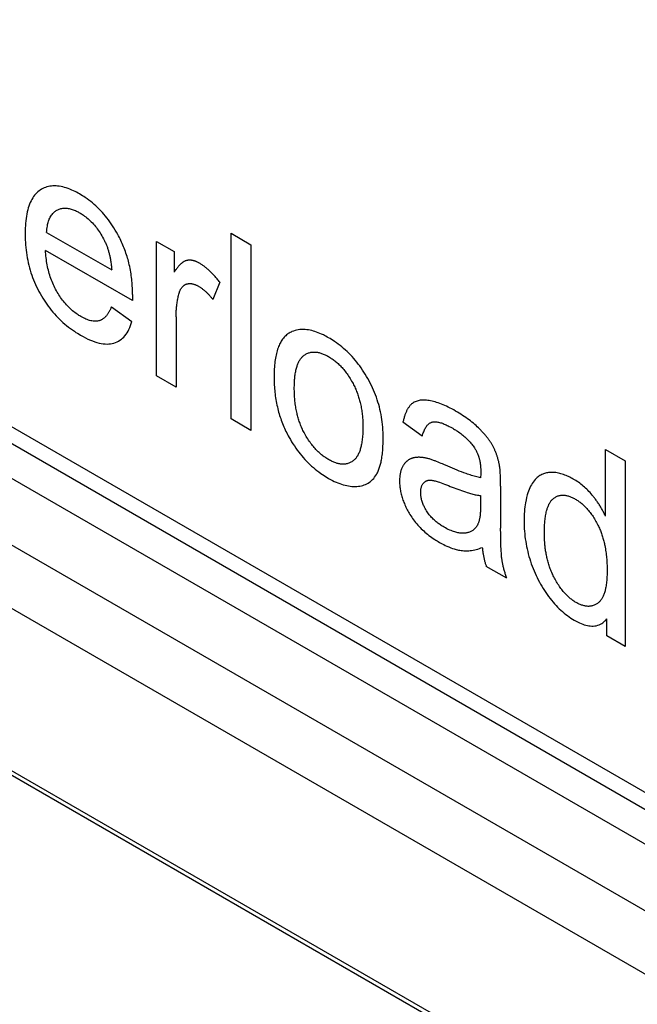
# Model space of a CAD drawing. Units: millimetres. Extents: x -45 to 46, y -64 to 64.
# Drawn here: x -1 to 2, y -48 to -44 of the extents above; entities that cross this region are included whole.
import ezdxf

# ---------------------------------------------------------------- set-up
doc = ezdxf.new("R2010")
doc.units = ezdxf.units.MM
doc.header["$LTSCALE"] = 16.335
doc.layers.get('0').update_dxf_attribs({"linetype": 'CONTINUOUS'})
for name, color, linetype in [('ASSI', 7, 'CONTINUOUS'), ('CURVE', 7, 'CONTINUOUS'), ('RACCORDO', 7, 'CONTINUOUS')]:
    doc.layers.add(name, color=color, linetype=linetype)

msp = doc.modelspace()

# ---------------------------------------------------------------- linework, layer by layer
at = {"color": 7, "linetype": 'CONTINUOUS'}
for p, q in [((3.3489, -48.2921), (-44.593, -20.6111)), ((-44.7344, -20.6928), (3.3489, -48.4554))]:
    msp.add_line(p, q, dxfattribs=at)
at = {"layer": 'ASSI', "color": 7, "linetype": 'CONTINUOUS'}
for p, q in [((3.3489, -48.2921), (-44.593, -20.6111)), ((-44.7344, -20.6928), (3.3489, -48.4554)), ((-44.1055, -22.4558), (4.8363, -50.7142))]:
    msp.add_line(p, q, dxfattribs=at)
at = {"layer": 'ASSI', "color": 250, "linetype": 'CONTINUOUS'}
for p, q in [((-45.147, -20.7692), (3.7615, -49.0084)), ((-45.0531, -21.1223), (3.8571, -49.3624)), ((-44.1617, -22.4037), (4.7801, -50.6621))]:
    msp.add_line(p, q, dxfattribs=at)
at = {"layer": 'CURVE', "color": 250, "linetype": 'CONTINUOUS'}
for p, q in [((-44.5223, -20.5703), (3.3489, -48.2105)), ((-0.7849, -44.811), (-0.4778, -44.9884)), ((0.0857, -44.8156), (0.1788, -44.8693)), ((0.0857, -45.6923), (0.0857, -44.8156)), ((-0.2666, -44.8538), (-0.1828, -44.9022)), ((-0.2666, -45.489), (-0.2666, -44.8538)), ((-0.3798, -45.1336), (-0.7901, -44.8967)), ((-0.1828, -44.9022), (-0.1828, -44.9984)), ((0.1788, -44.8693), (0.1788, -45.7461)), ((0.0321, -45.0465), (0.0002, -45.1282)), ((-0.3793, -45.1051), (-0.3798, -45.1336)), ((-0.4787, -45.162), (-0.3825, -45.2313)), ((-0.1735, -45.2102), (-0.1735, -45.5427)), ((-0.1735, -45.5427), (-0.2666, -45.489)), ((0.1788, -45.7461), (0.0857, -45.6923)), ((0.9885, -45.774), (0.8974, -45.707)), ((1.8533, -45.8362), (1.9461, -45.8898)), ((1.8533, -46.1509), (1.8533, -45.8362)), ((1.9461, -45.8898), (1.9461, -46.7665)), ((1.2646, -45.9519), (1.264, -45.9696)), ((1.2647, -45.9479), (1.2646, -45.9519)), ((1.3583, -46.0089), (1.3584, -46.2071)), ((1.3587, -46.2379), (1.3584, -46.2071)), ((1.388, -46.4443), (1.2906, -46.388)), ((1.8596, -46.7166), (1.8596, -46.6364)), ((1.9461, -46.7665), (1.8596, -46.7166))]:
    msp.add_line(p, q, dxfattribs=at)
for points in [[(-0.4493, -44.8206), (-0.455, -44.8104), (-0.461, -44.8002), (-0.4672, -44.7902), (-0.4735, -44.7804), (-0.4801, -44.7706), (-0.4868, -44.7611), (-0.4935, -44.7519), (-0.5004, -44.743), (-0.5074, -44.7343), (-0.5146, -44.7258), (-0.5219, -44.7175), (-0.5293, -44.7094), (-0.537, -44.7016), (-0.5447, -44.6939), (-0.5525, -44.6866), (-0.5606, -44.6793), (-0.5687, -44.6724), (-0.5769, -44.6657), (-0.5854, -44.6591), (-0.594, -44.6528), (-0.6026, -44.6468), (-0.6092, -44.6424), (-0.6159, -44.6381), (-0.6227, -44.6339), (-0.6295, -44.6299), (-0.6366, -44.6259), (-0.6436, -44.6221), (-0.6505, -44.6186), (-0.6574, -44.6152), (-0.6662, -44.6112), (-0.6751, -44.6074), (-0.6839, -44.6041), (-0.6923, -44.6012), (-0.7007, -44.5986), (-0.7091, -44.5964), (-0.7171, -44.5947), (-0.7251, -44.5933), (-0.7329, -44.5924), (-0.7405, -44.5918), (-0.748, -44.5916), (-0.7554, -44.5918), (-0.7626, -44.5924), (-0.7697, -44.5934), (-0.7766, -44.5948), (-0.7834, -44.5966), (-0.79, -44.5988), (-0.7964, -44.6014), (-0.8028, -44.6044), (-0.809, -44.6077), (-0.8149, -44.6115), (-0.8207, -44.6156), (-0.8263, -44.6201), (-0.8317, -44.625), (-0.8368, -44.6304), (-0.8417, -44.6361), (-0.8462, -44.6421), (-0.8506, -44.6486), (-0.8547, -44.6555), (-0.8585, -44.6627), (-0.8622, -44.6705), (-0.8656, -44.6785), (-0.8686, -44.6868), (-0.8715, -44.6958)], [(-0.8715, -44.6958), (-0.8741, -44.705), (-0.8765, -44.7145), (-0.8786, -44.7247), (-0.8805, -44.7351), (-0.882, -44.7457), (-0.8834, -44.7571), (-0.8846, -44.7687), (-0.8854, -44.7805), (-0.8859, -44.7898), (-0.8862, -44.7992), (-0.8865, -44.8089), (-0.8865, -44.8188), (-0.8865, -44.8284), (-0.8862, -44.838), (-0.8859, -44.8475), (-0.8854, -44.857), (-0.8846, -44.8694), (-0.8835, -44.8819), (-0.8821, -44.8945), (-0.8805, -44.9066), (-0.8787, -44.9187), (-0.8766, -44.931), (-0.8743, -44.9428), (-0.8717, -44.9547), (-0.8688, -44.9667), (-0.8658, -44.9782), (-0.8624, -44.9898), (-0.8588, -45.0015), (-0.8551, -45.0128), (-0.851, -45.0241), (-0.8467, -45.0354), (-0.8421, -45.0464), (-0.8373, -45.0574), (-0.8323, -45.0684), (-0.827, -45.0792), (-0.8214, -45.0899), (-0.8156, -45.1005), (-0.8097, -45.1108), (-0.8036, -45.1211), (-0.7972, -45.1312), (-0.7907, -45.141), (-0.7841, -45.1507), (-0.7772, -45.1601), (-0.7702, -45.1694), (-0.763, -45.1785), (-0.7557, -45.1873), (-0.7481, -45.1961), (-0.7404, -45.2045), (-0.7325, -45.2128), (-0.7244, -45.2209), (-0.7162, -45.2288), (-0.7078, -45.2364), (-0.6992, -45.244), (-0.6904, -45.2513), (-0.6816, -45.2583), (-0.6724, -45.2653), (-0.6631, -45.272), (-0.6538, -45.2784), (-0.6465, -45.2832), (-0.6393, -45.2878), (-0.6318, -45.2923), (-0.6244, -45.2967), (-0.6126, -45.3033), (-0.601, -45.3094), (-0.5898, -45.3148), (-0.5786, -45.3197), (-0.568, -45.324), (-0.5574, -45.3278), (-0.5472, -45.331), (-0.5371, -45.3336), (-0.5276, -45.3356), (-0.5182, -45.3371), (-0.509, -45.338), (-0.4999, -45.3383), (-0.4913, -45.338), (-0.4829, -45.3372), (-0.4749, -45.3358), (-0.467, -45.3338), (-0.4595, -45.3313), (-0.4522, -45.3282), (-0.4452, -45.3246), (-0.4386, -45.3205), (-0.4322, -45.3159), (-0.4261, -45.3108), (-0.4204, -45.3052), (-0.415, -45.2991), (-0.4098, -45.2923), (-0.4049, -45.2851), (-0.4004, -45.2774), (-0.3963, -45.2693), (-0.3923, -45.2604), (-0.3887, -45.251), (-0.3854, -45.2413), (-0.3825, -45.2313)], [(-0.7849, -44.811), (-0.7844, -44.8034), (-0.7837, -44.7959), (-0.7827, -44.7886), (-0.7815, -44.7814), (-0.7801, -44.7744), (-0.7789, -44.7691), (-0.7775, -44.7639), (-0.776, -44.7589), (-0.7743, -44.754), (-0.7725, -44.7492), (-0.7705, -44.7447), (-0.768, -44.7396), (-0.7653, -44.7348), (-0.7624, -44.7303), (-0.7593, -44.726), (-0.7559, -44.722), (-0.753, -44.7189), (-0.75, -44.716), (-0.7468, -44.7133), (-0.7435, -44.7107), (-0.74, -44.7084), (-0.7365, -44.7063), (-0.7328, -44.7044), (-0.7291, -44.7027), (-0.7252, -44.7012), (-0.7213, -44.6999), (-0.7174, -44.6989), (-0.7133, -44.698), (-0.7084, -44.6973), (-0.7034, -44.6969), (-0.6982, -44.6967), (-0.693, -44.6969), (-0.6876, -44.6974), (-0.6831, -44.698), (-0.6785, -44.6989), (-0.6738, -44.6999), (-0.6691, -44.7012), (-0.6642, -44.7027), (-0.6594, -44.7044), (-0.6544, -44.7063), (-0.6493, -44.7084), (-0.6443, -44.7108), (-0.6404, -44.7127), (-0.6365, -44.7147), (-0.6325, -44.7168), (-0.6285, -44.7191), (-0.6242, -44.7217), (-0.6198, -44.7244), (-0.6155, -44.7271), (-0.6112, -44.73), (-0.6057, -44.734), (-0.6002, -44.7381), (-0.5947, -44.7425), (-0.5895, -44.7469), (-0.5842, -44.7516), (-0.5791, -44.7564), (-0.5741, -44.7613), (-0.5691, -44.7665), (-0.5642, -44.7718), (-0.5594, -44.7773), (-0.5547, -44.7829), (-0.5501, -44.7887), (-0.5457, -44.7947), (-0.5413, -44.8007), (-0.537, -44.8069), (-0.5327, -44.8135), (-0.5285, -44.8202), (-0.5244, -44.8271), (-0.5205, -44.8339), (-0.5167, -44.8409), (-0.5131, -44.8479)], [(-0.5131, -44.8479), (-0.5112, -44.8517), (-0.5094, -44.8555), (-0.5076, -44.8593), (-0.5059, -44.8631), (-0.5043, -44.8669), (-0.5027, -44.8708), (-0.5012, -44.8747), (-0.4997, -44.8786), (-0.4983, -44.8824), (-0.497, -44.8863), (-0.4957, -44.8902), (-0.4945, -44.8942), (-0.4933, -44.8981), (-0.4922, -44.902), (-0.4911, -44.9059), (-0.4901, -44.9098), (-0.4891, -44.9137), (-0.4882, -44.9176), (-0.4873, -44.9215), (-0.4865, -44.9253), (-0.4857, -44.9292), (-0.4849, -44.933), (-0.4842, -44.9369), (-0.4835, -44.9407), (-0.4829, -44.9445), (-0.4823, -44.9482), (-0.4814, -44.9541), (-0.4806, -44.9599), (-0.4799, -44.9657), (-0.4793, -44.9714), (-0.4787, -44.9771), (-0.4782, -44.9828), (-0.4778, -44.9884)], [(-0.3793, -45.1051), (-0.3794, -45.0973), (-0.3795, -45.0893), (-0.3797, -45.0813), (-0.3801, -45.0733), (-0.3805, -45.0652), (-0.381, -45.057), (-0.3817, -45.0488), (-0.3824, -45.0405), (-0.3833, -45.0322), (-0.3843, -45.0238), (-0.3854, -45.0154), (-0.3866, -45.0069), (-0.388, -44.9984), (-0.3895, -44.9899), (-0.3911, -44.9813), (-0.3929, -44.9727), (-0.3948, -44.964), (-0.3968, -44.9553), (-0.3988, -44.9477), (-0.4008, -44.94), (-0.403, -44.9323), (-0.4053, -44.9246), (-0.4077, -44.9169), (-0.4103, -44.9092), (-0.413, -44.9015), (-0.4158, -44.8938), (-0.4187, -44.8861), (-0.4216, -44.8787), (-0.4247, -44.8714), (-0.4279, -44.864), (-0.4312, -44.8567), (-0.4346, -44.8494), (-0.4381, -44.8421), (-0.4417, -44.8349), (-0.4454, -44.8277), (-0.4493, -44.8206)], [(-0.5362, -45.2281), (-0.5408, -45.2292), (-0.5455, -45.23), (-0.5504, -45.2304), (-0.5554, -45.2306), (-0.5605, -45.2305), (-0.5657, -45.23), (-0.571, -45.2292), (-0.5763, -45.2282), (-0.582, -45.2268), (-0.5876, -45.225), (-0.5934, -45.223), (-0.5992, -45.2208), (-0.6052, -45.2181), (-0.6113, -45.2152), (-0.6176, -45.2119), (-0.6239, -45.2084), (-0.6282, -45.2058), (-0.6324, -45.2032), (-0.6366, -45.2006), (-0.6408, -45.1978), (-0.6462, -45.194), (-0.6515, -45.19), (-0.6569, -45.1858), (-0.6621, -45.1816), (-0.6672, -45.1772), (-0.6723, -45.1726), (-0.6773, -45.1679), (-0.6822, -45.163), (-0.6871, -45.158), (-0.6918, -45.1528), (-0.6965, -45.1475), (-0.7011, -45.1421), (-0.7057, -45.1365), (-0.7101, -45.1307), (-0.7144, -45.1249), (-0.7187, -45.1188), (-0.7229, -45.1126), (-0.727, -45.1064), (-0.7311, -45.0999), (-0.7351, -45.0932), (-0.7389, -45.0866), (-0.7427, -45.0796), (-0.7463, -45.0726), (-0.7498, -45.0656), (-0.7531, -45.0584), (-0.7563, -45.0511), (-0.7594, -45.0438), (-0.7624, -45.0362), (-0.7652, -45.0285), (-0.7678, -45.0209), (-0.7703, -45.0132), (-0.7726, -45.0056), (-0.7747, -44.998), (-0.7769, -44.9897), (-0.7788, -44.9814), (-0.7806, -44.9732), (-0.7822, -44.9651), (-0.7837, -44.957), (-0.7849, -44.9489), (-0.7862, -44.94), (-0.7873, -44.9312), (-0.7882, -44.9225), (-0.789, -44.9138), (-0.7896, -44.9052), (-0.7901, -44.8967)], [(-0.1233, -44.9438), (-0.1254, -44.9443), (-0.1274, -44.9449), (-0.1294, -44.9456), (-0.1313, -44.9463), (-0.1332, -44.9471), (-0.1351, -44.9481), (-0.1369, -44.949), (-0.1387, -44.9501), (-0.1404, -44.9512), (-0.1421, -44.9524), (-0.1438, -44.9536), (-0.1455, -44.9548), (-0.1471, -44.9562), (-0.1487, -44.9575), (-0.1503, -44.9589), (-0.1518, -44.9603), (-0.1545, -44.9629), (-0.1571, -44.9655), (-0.1597, -44.9682), (-0.1622, -44.971), (-0.1647, -44.9738), (-0.1671, -44.9767), (-0.1694, -44.9797), (-0.1717, -44.9827), (-0.174, -44.9857), (-0.1762, -44.9888), (-0.1784, -44.992), (-0.1806, -44.9952), (-0.1828, -44.9984)], [(-0.0636, -44.9566), (-0.0657, -44.9555), (-0.0678, -44.9543), (-0.0699, -44.9532), (-0.0721, -44.9522), (-0.0742, -44.9512), (-0.0763, -44.9502), (-0.0784, -44.9493), (-0.0804, -44.9485), (-0.0825, -44.9477), (-0.0846, -44.9469), (-0.0867, -44.9463), (-0.0887, -44.9456), (-0.0908, -44.945), (-0.0928, -44.9445), (-0.0948, -44.9441), (-0.0969, -44.9437), (-0.0989, -44.9433), (-0.1009, -44.943), (-0.1028, -44.9428), (-0.1048, -44.9426), (-0.1067, -44.9425), (-0.1087, -44.9424), (-0.1106, -44.9424), (-0.1124, -44.9425), (-0.1143, -44.9426), (-0.1162, -44.9427), (-0.118, -44.9429), (-0.1198, -44.9432), (-0.1216, -44.9435), (-0.1233, -44.9438)], [(0.0321, -45.0465), (0.0291, -45.0426), (0.026, -45.0388), (0.0229, -45.035), (0.0198, -45.0312), (0.0167, -45.0275), (0.0135, -45.0238), (0.0103, -45.0201), (0.0071, -45.0165), (0.0039, -45.0129), (0.0006, -45.0094), (-0.0027, -45.006), (-0.006, -45.0026), (-0.0094, -44.9992), (-0.0127, -44.9959), (-0.0161, -44.9927), (-0.0192, -44.9899), (-0.0223, -44.9871), (-0.0254, -44.9843), (-0.0286, -44.9816), (-0.0317, -44.979), (-0.0349, -44.9765), (-0.038, -44.974), (-0.0412, -44.9715), (-0.0444, -44.9692), (-0.0476, -44.9669), (-0.0508, -44.9647), (-0.054, -44.9626), (-0.0572, -44.9605), (-0.0604, -44.9585), (-0.0636, -44.9566)], [(-0.1735, -45.2102), (-0.1735, -45.2042), (-0.1734, -45.1982), (-0.1732, -45.1922), (-0.173, -45.1863), (-0.1727, -45.1804), (-0.1723, -45.1746), (-0.1719, -45.1688), (-0.1714, -45.163), (-0.1708, -45.1574), (-0.1701, -45.1517), (-0.1694, -45.1461), (-0.1686, -45.1406), (-0.1677, -45.1351), (-0.1668, -45.1297), (-0.1658, -45.1244), (-0.1647, -45.1191), (-0.1635, -45.1138), (-0.1622, -45.1086), (-0.1608, -45.1035), (-0.1594, -45.0985), (-0.1579, -45.0935)], [(-0.1579, -45.0935), (-0.157, -45.0908), (-0.156, -45.0882), (-0.1549, -45.0857), (-0.1538, -45.0832), (-0.1526, -45.0808), (-0.1513, -45.0784), (-0.15, -45.0762), (-0.1486, -45.074), (-0.1471, -45.0719), (-0.1456, -45.0699), (-0.144, -45.068), (-0.1425, -45.0665), (-0.141, -45.065), (-0.1394, -45.0636), (-0.1378, -45.0623), (-0.1361, -45.061), (-0.1344, -45.0599), (-0.1326, -45.0588), (-0.1308, -45.0578), (-0.129, -45.0569), (-0.127, -45.0561), (-0.1251, -45.0554), (-0.1231, -45.0548), (-0.1211, -45.0543), (-0.119, -45.0538), (-0.117, -45.0534), (-0.1149, -45.0531), (-0.1128, -45.0529), (-0.1106, -45.0528), (-0.1085, -45.0527), (-0.1063, -45.0528), (-0.1041, -45.0529), (-0.1018, -45.0531), (-0.0996, -45.0535), (-0.0973, -45.0539), (-0.0947, -45.0544), (-0.0922, -45.0551), (-0.0896, -45.0558), (-0.0869, -45.0567), (-0.0843, -45.0576), (-0.0816, -45.0587), (-0.079, -45.0599), (-0.0763, -45.0611), (-0.0736, -45.0624), (-0.0709, -45.0639), (-0.0683, -45.0654)], [(-0.0683, -45.0654), (-0.0658, -45.0668), (-0.0633, -45.0683), (-0.0608, -45.0699), (-0.0584, -45.0715), (-0.0559, -45.0732), (-0.0534, -45.075), (-0.051, -45.0768), (-0.0485, -45.0787), (-0.0461, -45.0806), (-0.0437, -45.0825), (-0.0412, -45.0846), (-0.0388, -45.0866), (-0.0364, -45.0887), (-0.034, -45.0909), (-0.0316, -45.0931), (-0.0292, -45.0954), (-0.0269, -45.0977), (-0.0245, -45.1001), (-0.0222, -45.1024), (-0.0199, -45.1049), (-0.0176, -45.1074), (-0.0153, -45.1099), (-0.013, -45.1124), (-0.0108, -45.115), (-0.0085, -45.1176), (-0.0063, -45.1202), (-0.0041, -45.1228), (-0.002, -45.1255), (0.0002, -45.1282)], [(-0.4787, -45.162), (-0.4799, -45.1649), (-0.4811, -45.1679), (-0.4824, -45.1708), (-0.4837, -45.1737), (-0.485, -45.1766), (-0.4864, -45.1794), (-0.4878, -45.1822), (-0.4892, -45.1849), (-0.4907, -45.1876), (-0.4923, -45.1902), (-0.4939, -45.1928), (-0.4955, -45.1953), (-0.4972, -45.1978), (-0.4989, -45.2002), (-0.5007, -45.2025), (-0.5025, -45.2048), (-0.5044, -45.207), (-0.5063, -45.2091), (-0.5083, -45.2111), (-0.5103, -45.2131), (-0.5124, -45.215), (-0.5146, -45.2167), (-0.5168, -45.2184), (-0.5191, -45.22), (-0.5211, -45.2213), (-0.5231, -45.2225), (-0.5252, -45.2236), (-0.5273, -45.2247), (-0.5295, -45.2257), (-0.5317, -45.2265), (-0.5339, -45.2273), (-0.5362, -45.2281)], [(0.3734, -45.2796), (0.3688, -45.2817), (0.3643, -45.284), (0.3599, -45.2865), (0.3556, -45.2893), (0.3515, -45.2923), (0.3475, -45.2955), (0.3436, -45.2989), (0.3399, -45.3025), (0.3363, -45.3063), (0.3327, -45.3105), (0.3293, -45.3149), (0.3261, -45.3194), (0.323, -45.3242), (0.3201, -45.3292), (0.3173, -45.3343), (0.3146, -45.3396), (0.3122, -45.345), (0.3098, -45.3506), (0.3074, -45.3569), (0.3052, -45.3634), (0.3031, -45.37), (0.3012, -45.3768), (0.2995, -45.3837), (0.2979, -45.3907), (0.2964, -45.3979), (0.2951, -45.4051), (0.2939, -45.4125), (0.2927, -45.4209), (0.2917, -45.4295), (0.2909, -45.4381), (0.2902, -45.4469), (0.2896, -45.4557), (0.2892, -45.4647), (0.2889, -45.4737), (0.2887, -45.4828), (0.2886, -45.4919)], [(0.8038, -45.7804), (0.8037, -45.7684), (0.8034, -45.7563), (0.8028, -45.744), (0.8019, -45.7316), (0.8008, -45.719), (0.7993, -45.7064), (0.7978, -45.6947), (0.7959, -45.683), (0.7938, -45.6711), (0.7914, -45.6592), (0.7888, -45.6472), (0.7858, -45.6352), (0.7827, -45.6239), (0.7794, -45.6125), (0.7758, -45.6011), (0.7719, -45.5897), (0.7677, -45.5783), (0.7633, -45.567), (0.7586, -45.5559), (0.7538, -45.5449), (0.7486, -45.5339), (0.7432, -45.5231), (0.7376, -45.5123), (0.7317, -45.5017), (0.7257, -45.4913), (0.7195, -45.481), (0.7131, -45.4708), (0.7066, -45.461), (0.7, -45.4514), (0.6932, -45.4419), (0.6863, -45.4327), (0.6792, -45.4237), (0.672, -45.4149), (0.6646, -45.4063), (0.6571, -45.398), (0.6495, -45.3899), (0.6416, -45.3819), (0.6337, -45.3742), (0.6257, -45.3667), (0.6173, -45.3594), (0.609, -45.3523), (0.6005, -45.3455), (0.5918, -45.3388), (0.583, -45.3323), (0.5741, -45.3262), (0.5673, -45.3217), (0.5604, -45.3173), (0.5534, -45.313), (0.5464, -45.3088), (0.54, -45.3053), (0.5337, -45.3018), (0.5275, -45.2986), (0.5214, -45.2955), (0.5133, -45.2917), (0.5053, -45.2882), (0.4973, -45.2849), (0.4896, -45.2821), (0.4819, -45.2795), (0.4742, -45.2771), (0.4668, -45.2752), (0.4594, -45.2735), (0.4521, -45.2721), (0.4436, -45.2709), (0.4352, -45.2701), (0.4269, -45.2697), (0.4188, -45.2698), (0.4108, -45.2703), (0.4029, -45.2713), (0.3953, -45.2727), (0.3878, -45.2746), (0.3805, -45.2769), (0.3734, -45.2796)], [(0.3844, -45.5472), (0.3844, -45.5413), (0.3845, -45.5353), (0.3846, -45.5294), (0.3848, -45.5236), (0.385, -45.5178), (0.3854, -45.512), (0.3858, -45.5062), (0.3862, -45.5006), (0.3868, -45.4949), (0.3874, -45.4893), (0.3881, -45.4838), (0.3889, -45.4784), (0.3898, -45.473), (0.3908, -45.4677), (0.3919, -45.4625), (0.3931, -45.4573), (0.3944, -45.4523), (0.3959, -45.4473), (0.3971, -45.4434), (0.3984, -45.4396), (0.3998, -45.4359), (0.4012, -45.4322), (0.4027, -45.4286), (0.4043, -45.4251), (0.406, -45.4216), (0.4078, -45.4183), (0.4097, -45.4151), (0.4116, -45.412), (0.4136, -45.409), (0.4158, -45.4061), (0.418, -45.4033), (0.4203, -45.4007), (0.4227, -45.3982), (0.4252, -45.3958), (0.4277, -45.3936), (0.4304, -45.3915)], [(0.4304, -45.3915), (0.4336, -45.3893), (0.4369, -45.3872), (0.4403, -45.3853), (0.4438, -45.3835), (0.4474, -45.3819), (0.4511, -45.3805), (0.4549, -45.3793), (0.4586, -45.3783), (0.4624, -45.3775), (0.4663, -45.3769), (0.4702, -45.3764), (0.4742, -45.3762), (0.4783, -45.3761), (0.4824, -45.3763), (0.4861, -45.3765), (0.4898, -45.3769), (0.4935, -45.3775), (0.4973, -45.3782), (0.5012, -45.3791), (0.5051, -45.3801), (0.509, -45.3812), (0.5129, -45.3825), (0.517, -45.3839), (0.5211, -45.3855), (0.5252, -45.3872), (0.5293, -45.3891), (0.5335, -45.3911), (0.5377, -45.3933), (0.542, -45.3956), (0.5464, -45.398), (0.5506, -45.4005), (0.5549, -45.4032), (0.5591, -45.4059), (0.5633, -45.4087), (0.5673, -45.4116), (0.5714, -45.4146), (0.5754, -45.4177), (0.5794, -45.4209), (0.5833, -45.4242), (0.5872, -45.4275), (0.5911, -45.431), (0.5949, -45.4346), (0.5986, -45.4382), (0.6023, -45.442), (0.606, -45.4458), (0.6096, -45.4497), (0.6138, -45.4544), (0.6178, -45.4592), (0.6218, -45.464), (0.6257, -45.469), (0.6296, -45.4741), (0.6333, -45.4793), (0.637, -45.4845), (0.6408, -45.4901), (0.6445, -45.4959), (0.6481, -45.5016), (0.6516, -45.5075), (0.655, -45.5134), (0.6584, -45.5193), (0.6616, -45.5253)], [(0.2886, -45.4919), (0.2887, -45.4999), (0.2888, -45.508), (0.289, -45.5161), (0.2894, -45.5243), (0.2898, -45.5326), (0.2903, -45.5409), (0.291, -45.5492), (0.2917, -45.5576), (0.2926, -45.5661), (0.2936, -45.5746), (0.2947, -45.5832), (0.2959, -45.5918), (0.2973, -45.6004), (0.2988, -45.6091), (0.3005, -45.6178), (0.3023, -45.6266), (0.3043, -45.6353), (0.3064, -45.6442), (0.3083, -45.6519), (0.3104, -45.6596), (0.3126, -45.6673), (0.315, -45.6751), (0.3174, -45.6829), (0.32, -45.6906), (0.3228, -45.6984), (0.3256, -45.7061), (0.3286, -45.7139), (0.3316, -45.7213), (0.3347, -45.7287), (0.3379, -45.736), (0.3413, -45.7434), (0.3447, -45.7507), (0.3483, -45.7579), (0.352, -45.7652), (0.3558, -45.7723), (0.3598, -45.7794)], [(0.4304, -45.7566), (0.4277, -45.7514), (0.4252, -45.7462), (0.4227, -45.741), (0.4203, -45.7357), (0.418, -45.7304), (0.4158, -45.725), (0.4136, -45.7197), (0.4116, -45.7143), (0.4097, -45.7089), (0.4078, -45.7035), (0.406, -45.6981), (0.4043, -45.6927), (0.4027, -45.6874), (0.4012, -45.682), (0.3998, -45.6766), (0.3984, -45.6712), (0.3971, -45.6659), (0.3959, -45.6606), (0.3944, -45.654), (0.3931, -45.6474), (0.3919, -45.6408), (0.3908, -45.6343), (0.3898, -45.6279), (0.3889, -45.6214), (0.3881, -45.6151), (0.3874, -45.6087), (0.3868, -45.6024), (0.3862, -45.5961), (0.3858, -45.5899), (0.3854, -45.5837), (0.385, -45.5775), (0.3848, -45.5714), (0.3846, -45.5653), (0.3845, -45.5592), (0.3844, -45.5532), (0.3844, -45.5472)], [(0.6616, -45.5253), (0.6642, -45.5304), (0.6668, -45.5356), (0.6693, -45.5408), (0.6717, -45.546), (0.674, -45.5513), (0.6762, -45.5565), (0.6784, -45.5618), (0.6804, -45.5672), (0.6824, -45.5725), (0.6843, -45.5778), (0.6861, -45.5832), (0.6878, -45.5885), (0.6894, -45.5938), (0.691, -45.5992), (0.6925, -45.6045), (0.6939, -45.6098), (0.6952, -45.6151), (0.6965, -45.6204), (0.6979, -45.6268), (0.6992, -45.6332), (0.7004, -45.6395), (0.7015, -45.6458), (0.7025, -45.6521), (0.7034, -45.6584), (0.7043, -45.6646), (0.705, -45.6708), (0.7056, -45.6769), (0.7062, -45.683), (0.7067, -45.6891), (0.7071, -45.6951), (0.7074, -45.7011), (0.7077, -45.707), (0.7079, -45.7129), (0.708, -45.7188), (0.7081, -45.7247), (0.7081, -45.7305)], [(1.2599, -45.7399), (1.2541, -45.7342), (1.2482, -45.7286), (1.2423, -45.7232), (1.2363, -45.718), (1.2296, -45.7123), (1.2229, -45.7069), (1.2161, -45.7016), (1.2093, -45.6964), (1.202, -45.6911), (1.1946, -45.6859), (1.1869, -45.6805), (1.1791, -45.6754), (1.1709, -45.6701), (1.1628, -45.665), (1.1543, -45.6599), (1.1456, -45.6549), (1.1368, -45.6498), (1.1281, -45.6451), (1.1196, -45.6406), (1.1111, -45.6364), (1.1029, -45.6324), (1.0947, -45.6286), (1.0868, -45.6252), (1.0788, -45.622), (1.0713, -45.619), (1.0637, -45.6163), (1.0562, -45.6139), (1.0487, -45.6116), (1.0415, -45.6096), (1.0344, -45.6079), (1.0275, -45.6064), (1.0207, -45.6052), (1.0142, -45.6043), (1.0079, -45.6036), (1.0016, -45.6031), (0.9954, -45.603), (0.9897, -45.6031), (0.9841, -45.6034), (0.9786, -45.6041), (0.9732, -45.605), (0.9683, -45.6061), (0.9636, -45.6075), (0.959, -45.6091), (0.9545, -45.611), (0.9502, -45.6132), (0.9461, -45.6157), (0.9421, -45.6184), (0.9383, -45.6215)], [(0.9383, -45.6215), (0.9361, -45.6235), (0.934, -45.6256), (0.932, -45.6278), (0.93, -45.6301), (0.9281, -45.6324), (0.9262, -45.6348), (0.9244, -45.6373), (0.9226, -45.6399), (0.9209, -45.6426), (0.9193, -45.6453), (0.9177, -45.6481), (0.9162, -45.651), (0.9147, -45.6539), (0.9132, -45.6568), (0.9119, -45.6599), (0.9105, -45.663), (0.9092, -45.6661), (0.908, -45.6693), (0.9068, -45.6725), (0.9057, -45.6758), (0.9046, -45.6791), (0.9034, -45.6829), (0.9023, -45.6868), (0.9012, -45.6908), (0.9002, -45.6948), (0.8992, -45.6988), (0.8983, -45.7029), (0.8974, -45.707)], [(0.7081, -45.7305), (0.7081, -45.7376), (0.708, -45.7446), (0.7078, -45.7516), (0.7075, -45.7585), (0.7071, -45.7654), (0.7067, -45.7723), (0.7061, -45.779), (0.7054, -45.7857), (0.7047, -45.7923), (0.7038, -45.7988), (0.7028, -45.8053), (0.7016, -45.8116), (0.7007, -45.8164), (0.6996, -45.8211), (0.6985, -45.8258), (0.6973, -45.8303), (0.696, -45.8348), (0.6946, -45.8392), (0.6932, -45.8435), (0.6916, -45.8478), (0.6899, -45.8519), (0.6881, -45.8559), (0.6862, -45.8597), (0.6842, -45.8635), (0.6821, -45.8671), (0.6802, -45.8701), (0.6782, -45.873), (0.6761, -45.8758), (0.674, -45.8785), (0.6717, -45.881), (0.6694, -45.8835), (0.6669, -45.8858), (0.6644, -45.8879), (0.6618, -45.89)], [(0.9885, -45.774), (0.99, -45.7685), (0.9915, -45.7631), (0.9932, -45.7579), (0.9951, -45.7527), (0.997, -45.7477), (0.9989, -45.7434), (1.0009, -45.7393), (1.003, -45.7353), (1.0053, -45.7315), (1.0077, -45.7278), (1.0099, -45.7247), (1.0123, -45.7218), (1.0148, -45.7191), (1.0175, -45.7165), (1.0203, -45.7142), (1.0226, -45.7126), (1.025, -45.7111), (1.0274, -45.7098), (1.0299, -45.7086), (1.0324, -45.7077), (1.035, -45.7069), (1.0377, -45.7062), (1.0405, -45.7058), (1.0433, -45.7054), (1.0464, -45.7053), (1.0496, -45.7053), (1.0527, -45.7055), (1.0571, -45.7059), (1.0614, -45.7066), (1.0658, -45.7075), (1.0703, -45.7086), (1.0748, -45.7099), (1.079, -45.7112), (1.0833, -45.7127), (1.0875, -45.7142), (1.0921, -45.7161), (1.0967, -45.718), (1.1012, -45.7201), (1.1062, -45.7224), (1.1111, -45.7248), (1.1161, -45.7274), (1.1239, -45.7316), (1.132, -45.7361), (1.1363, -45.7387), (1.1407, -45.7413), (1.1449, -45.7439), (1.1491, -45.7466), (1.1544, -45.7501), (1.1597, -45.7537), (1.1651, -45.7575), (1.17, -45.7612), (1.175, -45.765), (1.18, -45.769), (1.1846, -45.7728), (1.1892, -45.7768), (1.1938, -45.7809), (1.198, -45.7849), (1.2021, -45.7889), (1.2062, -45.7931), (1.2102, -45.7974), (1.2142, -45.8018), (1.2181, -45.8064), (1.2217, -45.8108), (1.2252, -45.8152), (1.2286, -45.8198), (1.2319, -45.8245), (1.2351, -45.8292), (1.2382, -45.834)], [(1.3247, -45.8255), (1.3231, -45.8225), (1.3215, -45.8195), (1.3199, -45.8165), (1.3182, -45.8136), (1.3165, -45.8107), (1.3147, -45.8078), (1.3129, -45.8049), (1.311, -45.8021), (1.3092, -45.7992), (1.3073, -45.7964), (1.3053, -45.7937), (1.3034, -45.7909), (1.3014, -45.7882), (1.2994, -45.7854), (1.2974, -45.7827), (1.2953, -45.7801), (1.2932, -45.7774), (1.2911, -45.7748), (1.289, -45.7722), (1.2869, -45.7697), (1.2848, -45.7671), (1.2826, -45.7646), (1.2805, -45.7621), (1.2776, -45.7588), (1.2747, -45.7556), (1.2717, -45.7524), (1.2688, -45.7492), (1.2658, -45.7461), (1.2629, -45.743), (1.2599, -45.7399)], [(0.3598, -45.7794), (0.3657, -45.7897), (0.3718, -45.7998), (0.3781, -45.8099), (0.3846, -45.8198), (0.3913, -45.8295), (0.3981, -45.839), (0.4051, -45.8482), (0.4122, -45.8573), (0.4194, -45.8661), (0.4268, -45.8746), (0.4344, -45.883), (0.442, -45.8911), (0.4499, -45.8991), (0.4579, -45.9068), (0.466, -45.9143), (0.4744, -45.9217), (0.4829, -45.9288), (0.4914, -45.9356), (0.5003, -45.9424), (0.5092, -45.9489), (0.5182, -45.9551), (0.5251, -45.9597), (0.5321, -45.9641), (0.5392, -45.9685), (0.5464, -45.9727), (0.5553, -45.9777), (0.5642, -45.9824), (0.5729, -45.9867), (0.5817, -45.9906), (0.5903, -45.9942), (0.5988, -45.9975), (0.6072, -46.0004), (0.6156, -46.0029), (0.6239, -46.0051), (0.6321, -46.007), (0.6402, -46.0085), (0.6482, -46.0096), (0.6561, -46.0104), (0.6639, -46.0108), (0.6717, -46.0109), (0.6794, -46.0106), (0.6868, -46.01), (0.6941, -46.0089), (0.7011, -46.0075), (0.7079, -46.0057), (0.7144, -46.0036), (0.7208, -46.001), (0.7269, -45.9981), (0.7329, -45.9948), (0.7386, -45.9911), (0.744, -45.987), (0.7492, -45.9826), (0.7542, -45.9778), (0.759, -45.9726), (0.7636, -45.9671), (0.7679, -45.9612), (0.7719, -45.955)], [(0.6618, -45.89), (0.6586, -45.8922), (0.6553, -45.8944), (0.6519, -45.8963), (0.6484, -45.8981), (0.6448, -45.8997), (0.6411, -45.9012), (0.6373, -45.9024), (0.6337, -45.9034), (0.6299, -45.9043), (0.626, -45.9049), (0.6221, -45.9053), (0.6181, -45.9056), (0.6141, -45.9057), (0.6099, -45.9056), (0.6063, -45.9053), (0.6026, -45.9049), (0.5989, -45.9044), (0.5951, -45.9037), (0.5913, -45.9028), (0.5874, -45.9019), (0.5835, -45.9007), (0.5796, -45.8995), (0.5756, -45.898), (0.5715, -45.8965), (0.5674, -45.8948), (0.5634, -45.8929), (0.5592, -45.8909), (0.5549, -45.8888), (0.5507, -45.8865), (0.5464, -45.8841), (0.542, -45.8815), (0.5377, -45.8788), (0.5335, -45.8761), (0.5293, -45.8733), (0.5252, -45.8704), (0.5211, -45.8673), (0.517, -45.8642), (0.5129, -45.861), (0.509, -45.8577), (0.5051, -45.8543), (0.5012, -45.8508), (0.4973, -45.8472), (0.4935, -45.8436), (0.4898, -45.8398), (0.4861, -45.836), (0.4824, -45.832), (0.4783, -45.8274), (0.4742, -45.8226), (0.4702, -45.8177), (0.4663, -45.8127), (0.4624, -45.8076), (0.4586, -45.8025), (0.4549, -45.7972), (0.4511, -45.7916), (0.4474, -45.7859), (0.4438, -45.7802), (0.4403, -45.7744), (0.4369, -45.7685), (0.4336, -45.7626), (0.4304, -45.7566)], [(0.7719, -45.955), (0.7742, -45.9511), (0.7764, -45.947), (0.7785, -45.9429), (0.7804, -45.9386), (0.7823, -45.9342), (0.784, -45.9297), (0.7857, -45.9251), (0.7873, -45.9204), (0.7887, -45.9156), (0.7901, -45.9107), (0.7914, -45.9058), (0.7926, -45.9008), (0.7938, -45.8957), (0.7948, -45.8906), (0.7958, -45.8854), (0.7971, -45.8783), (0.7982, -45.8712), (0.7992, -45.864), (0.8001, -45.8567), (0.8008, -45.8493), (0.8015, -45.8419), (0.8021, -45.8344), (0.8026, -45.8268), (0.803, -45.8192), (0.8033, -45.8115), (0.8036, -45.8038), (0.8037, -45.7961), (0.8038, -45.7883), (0.8038, -45.7804)], [(1.2382, -45.834), (1.2395, -45.8362), (1.2409, -45.8384), (1.2421, -45.8407), (1.2434, -45.843), (1.2446, -45.8453), (1.2457, -45.8476), (1.2468, -45.8499), (1.2479, -45.8522), (1.2489, -45.8546), (1.2499, -45.857), (1.2509, -45.8593), (1.2518, -45.8617), (1.2527, -45.8641), (1.2535, -45.8665), (1.2543, -45.8688), (1.2552, -45.8717), (1.2561, -45.8745), (1.2569, -45.8773), (1.2576, -45.8802), (1.2583, -45.883), (1.259, -45.8858), (1.2596, -45.8886), (1.2602, -45.8913), (1.2607, -45.8941), (1.2612, -45.8969), (1.2616, -45.8996), (1.262, -45.9023), (1.2624, -45.9051), (1.2628, -45.9078), (1.2631, -45.9105), (1.2635, -45.9145), (1.2638, -45.9185), (1.2641, -45.9225), (1.2644, -45.9264), (1.2645, -45.9303), (1.2647, -45.9342), (1.2647, -45.9381), (1.2648, -45.9419)], [(1.3537, -45.9156), (1.3531, -45.9124), (1.3525, -45.9092), (1.3519, -45.906), (1.3513, -45.9027), (1.3506, -45.8994), (1.3499, -45.8962), (1.3491, -45.8929), (1.3483, -45.8896), (1.3475, -45.8863), (1.3466, -45.883), (1.3457, -45.8797), (1.3447, -45.8764), (1.3438, -45.873), (1.3427, -45.8697), (1.3416, -45.8664), (1.3405, -45.8631), (1.3394, -45.8598), (1.3382, -45.8564), (1.3369, -45.8531), (1.3356, -45.8498), (1.3343, -45.8465), (1.333, -45.8435), (1.3317, -45.8405), (1.3304, -45.8374), (1.329, -45.8344), (1.3276, -45.8314), (1.3262, -45.8284), (1.3247, -45.8255)], [(0.9481, -45.8758), (0.9457, -45.8763), (0.9434, -45.8769), (0.9411, -45.8775), (0.9389, -45.8782), (0.9367, -45.879), (0.9345, -45.8799), (0.9324, -45.8808), (0.9303, -45.8818), (0.9282, -45.8829), (0.9262, -45.884), (0.9242, -45.8852), (0.9222, -45.8865), (0.9203, -45.8878), (0.9184, -45.8892), (0.9166, -45.8907), (0.9148, -45.8922), (0.9131, -45.8938), (0.9114, -45.8954), (0.9097, -45.8971), (0.9082, -45.8988), (0.9067, -45.9005), (0.9052, -45.9023), (0.9038, -45.9041), (0.9025, -45.9059), (0.9011, -45.9079), (0.8998, -45.9098)], [(1.0151, -45.879), (1.0119, -45.8783), (1.0088, -45.8775), (1.0056, -45.8769), (1.0025, -45.8763), (0.9994, -45.8757), (0.9963, -45.8752), (0.9932, -45.8748), (0.9901, -45.8744), (0.9871, -45.874), (0.984, -45.8738), (0.981, -45.8735), (0.978, -45.8734), (0.975, -45.8733), (0.9721, -45.8733), (0.9691, -45.8733), (0.9662, -45.8734), (0.9634, -45.8736), (0.9608, -45.8738), (0.9582, -45.8741), (0.9556, -45.8744), (0.9531, -45.8748), (0.9505, -45.8753), (0.9481, -45.8758)], [(1.1088, -45.9156), (1.0909, -45.9078), (1.084, -45.9048), (1.0771, -45.9018), (1.0702, -45.8989), (1.0632, -45.8961), (1.0563, -45.8933), (1.0494, -45.8906), (1.0456, -45.8892), (1.0417, -45.8877), (1.0379, -45.8863), (1.0341, -45.885), (1.0302, -45.8837), (1.0264, -45.8824), (1.0226, -45.8812), (1.0188, -45.8801), (1.0151, -45.879)], [(0.8998, -45.9098), (0.898, -45.9126), (0.8963, -45.9155), (0.8947, -45.9185), (0.8931, -45.9216), (0.8917, -45.9248), (0.8903, -45.9282), (0.8891, -45.9316), (0.8879, -45.935), (0.8869, -45.9386), (0.8859, -45.9423), (0.885, -45.9461), (0.8842, -45.95), (0.8836, -45.954), (0.883, -45.958), (0.8825, -45.9621), (0.882, -45.9675), (0.8816, -45.9729), (0.8814, -45.9786), (0.8813, -45.9844), (0.8814, -45.9892), (0.8815, -45.9942), (0.8817, -45.9992), (0.8821, -46.0042), (0.8825, -46.0091), (0.883, -46.014), (0.8836, -46.019), (0.8844, -46.024), (0.8853, -46.0296), (0.8863, -46.0352), (0.8875, -46.0409), (0.8888, -46.0465), (0.8903, -46.0523), (0.8918, -46.058), (0.8935, -46.0637), (0.8953, -46.0694), (0.8973, -46.0751), (0.8993, -46.0808), (0.9015, -46.0865), (0.9038, -46.0921), (0.9062, -46.0978), (0.9088, -46.1034), (0.9115, -46.1092), (0.9143, -46.1149), (0.9173, -46.1207), (0.9203, -46.1263), (0.9235, -46.1319), (0.9267, -46.1375), (0.93, -46.143)], [(1.264, -45.9696), (1.258, -45.9685), (1.2519, -45.9672), (1.2457, -45.9658), (1.2396, -45.9642), (1.2334, -45.9625), (1.2272, -45.9607), (1.2209, -45.9588), (1.2147, -45.9567), (1.2084, -45.9547), (1.2021, -45.9525), (1.1958, -45.9503), (1.185, -45.9464), (1.1742, -45.9423), (1.1633, -45.9381), (1.1524, -45.9338), (1.1415, -45.9294), (1.1306, -45.9249), (1.1197, -45.9203), (1.1088, -45.9156)], [(1.3569, -45.9496), (1.3567, -45.9462), (1.3565, -45.9429), (1.3563, -45.9395), (1.356, -45.9362), (1.3558, -45.9328), (1.3554, -45.9294), (1.3551, -45.926), (1.3547, -45.9225), (1.3542, -45.9191), (1.3537, -45.9156)], [(1.2648, -45.9419), (1.2647, -45.9439), (1.2647, -45.9459), (1.2647, -45.9479)], [(1.3583, -46.0089), (1.3582, -46.0002), (1.3581, -45.9915), (1.358, -45.9827), (1.3578, -45.9739), (1.3575, -45.9651), (1.3572, -45.9562), (1.3569, -45.9496)], [(1.7902, -46.0512), (1.7853, -46.0455), (1.7803, -46.0398), (1.7753, -46.0344), (1.7701, -46.0291), (1.7648, -46.0238), (1.7595, -46.0187), (1.7541, -46.0138), (1.7486, -46.0091), (1.7429, -46.0044), (1.7372, -45.9998), (1.7315, -45.9955), (1.7257, -45.9913), (1.7198, -45.9872), (1.7138, -45.9833), (1.7077, -45.9795), (1.7015, -45.9758), (1.696, -45.9727), (1.6904, -45.9697), (1.6848, -45.9668), (1.6794, -45.9642), (1.6739, -45.9617), (1.6685, -45.9593), (1.6622, -45.9568), (1.6558, -45.9545), (1.6495, -45.9524), (1.6433, -45.9505), (1.6371, -45.9489), (1.631, -45.9476), (1.6249, -45.9465), (1.619, -45.9456), (1.6131, -45.945), (1.6072, -45.9446), (1.6024, -45.9445), (1.5976, -45.9445), (1.5929, -45.9448), (1.5882, -45.9451), (1.5836, -45.9457), (1.579, -45.9464), (1.5745, -45.9473), (1.57, -45.9484), (1.5657, -45.9496), (1.5614, -45.951), (1.5572, -45.9526), (1.5532, -45.9544), (1.5484, -45.9568), (1.5438, -45.9595), (1.5393, -45.9624), (1.535, -45.9655), (1.5309, -45.9689), (1.5274, -45.972), (1.5241, -45.9753), (1.5209, -45.9787)], [(1.009, -46.1267), (1.0067, -46.1231), (1.0046, -46.1194), (1.0025, -46.1157), (1.0005, -46.1119), (0.9985, -46.1082), (0.9967, -46.1044), (0.9947, -46.1), (0.9928, -46.0956), (0.991, -46.0911), (0.9894, -46.0867), (0.9879, -46.0823), (0.9866, -46.0778), (0.9854, -46.0734), (0.9844, -46.0691), (0.9834, -46.0647), (0.9827, -46.0604), (0.9822, -46.0568), (0.9817, -46.0531), (0.9814, -46.0496), (0.9811, -46.0459), (0.981, -46.0423), (0.981, -46.0388), (0.981, -46.0353), (0.9811, -46.0319), (0.9814, -46.0287), (0.9817, -46.0255), (0.9822, -46.0224), (0.9827, -46.0194), (0.9834, -46.0166), (0.9841, -46.0138), (0.985, -46.0111), (0.9859, -46.0085), (0.987, -46.006), (0.9881, -46.0036), (0.9894, -46.0013), (0.9908, -45.9991), (0.9923, -45.997), (0.9939, -45.9951), (0.9955, -45.9932), (0.9972, -45.9915), (0.999, -45.9899), (1.0009, -45.9884), (1.0029, -45.987), (1.005, -45.9858), (1.0072, -45.9848), (1.0094, -45.9839), (1.0118, -45.9831), (1.0142, -45.9824), (1.0167, -45.9819), (1.0193, -45.9815), (1.022, -45.9813), (1.0248, -45.9812), (1.0277, -45.9812), (1.0306, -45.9814), (1.0339, -45.9818), (1.0371, -45.9822), (1.0409, -45.9829), (1.0446, -45.9837), (1.0491, -45.9848), (1.0537, -45.9859), (1.0582, -45.9872), (1.0628, -45.9886), (1.0702, -45.991), (1.0777, -45.9936), (1.0852, -45.9962), (1.094, -45.9996), (1.1029, -46.003), (1.1118, -46.0066)], [(1.1118, -46.0066), (1.1207, -46.0103), (1.1296, -46.0139), (1.1386, -46.0174), (1.1475, -46.0209), (1.1564, -46.0243), (1.1653, -46.0275), (1.1741, -46.0307), (1.183, -46.0338), (1.1919, -46.0367), (1.2007, -46.0396), (1.2061, -46.0412), (1.2114, -46.0429), (1.2168, -46.0444), (1.2221, -46.0459), (1.2275, -46.0473), (1.2328, -46.0486), (1.2381, -46.0498), (1.2433, -46.0508), (1.2486, -46.0518), (1.2537, -46.0527), (1.2589, -46.0534), (1.264, -46.054)], [(1.5209, -45.9787), (1.5163, -45.9841), (1.512, -45.9899), (1.5077, -45.9962), (1.5038, -46.0029), (1.5, -46.01), (1.4964, -46.0174), (1.4931, -46.0253), (1.49, -46.0333), (1.4871, -46.0417), (1.4844, -46.0503), (1.4812, -46.0623), (1.4784, -46.0747), (1.4759, -46.0874), (1.4743, -46.0974), (1.473, -46.1075), (1.4718, -46.118), (1.4708, -46.1287), (1.4701, -46.1397), (1.4696, -46.1509), (1.4692, -46.1624), (1.4691, -46.1741), (1.4693, -46.1862), (1.4696, -46.1984), (1.4702, -46.2104), (1.471, -46.2226), (1.4721, -46.2345), (1.4734, -46.2466), (1.4749, -46.2584), (1.4767, -46.2704), (1.4786, -46.2821), (1.4809, -46.2939), (1.4833, -46.3057), (1.4861, -46.3176), (1.489, -46.3293), (1.4922, -46.341), (1.4957, -46.3526), (1.4993, -46.3643), (1.5032, -46.3756), (1.5073, -46.387), (1.5116, -46.3981), (1.5161, -46.4092), (1.5207, -46.42), (1.5255, -46.4307), (1.5306, -46.4414), (1.5359, -46.452), (1.5413, -46.4622), (1.5469, -46.4724), (1.5528, -46.4824), (1.5588, -46.4923), (1.565, -46.5021), (1.5714, -46.5117), (1.5781, -46.5211), (1.5848, -46.5304), (1.5918, -46.5394), (1.5988, -46.5482), (1.6059, -46.5567), (1.6131, -46.565), (1.6203, -46.5729), (1.6276, -46.5805), (1.6351, -46.588), (1.6426, -46.5951), (1.6502, -46.602), (1.6579, -46.6085), (1.6656, -46.6148), (1.6735, -46.6208), (1.6814, -46.6266), (1.6894, -46.632), (1.6975, -46.6372), (1.7057, -46.642), (1.7119, -46.6456), (1.7182, -46.6489), (1.7242, -46.6519), (1.7303, -46.6548), (1.7381, -46.6581), (1.7458, -46.6611), (1.7534, -46.6637), (1.7607, -46.6658), (1.7679, -46.6675), (1.775, -46.6688), (1.7818, -46.6696), (1.7884, -46.67), (1.795, -46.67), (1.8026, -46.6694), (1.81, -46.6682), (1.8171, -46.6663), (1.8239, -46.6639), (1.8304, -46.6609), (1.8359, -46.6578), (1.8411, -46.6542), (1.8461, -46.6503), (1.8509, -46.646), (1.8554, -46.6414), (1.8596, -46.6364)], [(1.264, -46.054), (1.264, -46.0982), (1.264, -46.103), (1.2639, -46.1077), (1.2637, -46.1125), (1.2636, -46.1172), (1.2634, -46.1219), (1.2631, -46.1266), (1.2628, -46.1312), (1.2624, -46.1358), (1.262, -46.1403), (1.2615, -46.1449), (1.261, -46.1493), (1.2603, -46.1538), (1.2599, -46.1566), (1.2594, -46.1595), (1.2589, -46.1623), (1.2584, -46.165), (1.2578, -46.1678), (1.2571, -46.1705), (1.2565, -46.1731), (1.2558, -46.1758), (1.255, -46.1783), (1.2542, -46.1808), (1.2533, -46.1833), (1.2523, -46.1857), (1.2513, -46.188), (1.2503, -46.1903), (1.2492, -46.1925)], [(1.5649, -46.2294), (1.5649, -46.2229), (1.565, -46.2165), (1.5651, -46.2101), (1.5653, -46.2038), (1.5655, -46.1974), (1.5659, -46.1912), (1.5663, -46.1849), (1.5667, -46.1787), (1.5673, -46.1726), (1.5679, -46.1666), (1.5687, -46.1606), (1.5695, -46.1546), (1.5704, -46.1488), (1.5715, -46.143), (1.5726, -46.1373), (1.5739, -46.1317), (1.5753, -46.1261), (1.5763, -46.1224), (1.5774, -46.1187), (1.5785, -46.1151), (1.5797, -46.1116), (1.581, -46.1081), (1.5823, -46.1047), (1.5837, -46.1013), (1.5852, -46.098), (1.5867, -46.0948), (1.5883, -46.0917), (1.59, -46.0887), (1.5918, -46.0858), (1.5936, -46.083), (1.5956, -46.0803), (1.5976, -46.0777), (1.5997, -46.0753), (1.6019, -46.0729), (1.6042, -46.0707), (1.6065, -46.0686)], [(1.6065, -46.0686), (1.6094, -46.0664), (1.6124, -46.0642), (1.6155, -46.0622), (1.6186, -46.0603), (1.6219, -46.0586), (1.6252, -46.0571), (1.6286, -46.0558), (1.6319, -46.0547), (1.6353, -46.0538), (1.6388, -46.053), (1.6423, -46.0524), (1.6459, -46.052), (1.6496, -46.0518), (1.6533, -46.0518), (1.6566, -46.0519), (1.6599, -46.0521), (1.6633, -46.0525), (1.6667, -46.0531), (1.6701, -46.0537), (1.6736, -46.0545), (1.6771, -46.0555), (1.6806, -46.0566), (1.6843, -46.0578), (1.6879, -46.0592), (1.6916, -46.0607), (1.6953, -46.0623), (1.699, -46.0641), (1.7028, -46.066), (1.7067, -46.068), (1.7105, -46.0702), (1.7145, -46.0725), (1.7184, -46.075), (1.7223, -46.0775), (1.7261, -46.0801), (1.7299, -46.0828), (1.7337, -46.0857), (1.7374, -46.0886), (1.7411, -46.0916), (1.7447, -46.0947), (1.7483, -46.0979), (1.7519, -46.1013), (1.7554, -46.1047), (1.7589, -46.1082), (1.7624, -46.1118), (1.7658, -46.1155), (1.7692, -46.1193), (1.773, -46.1238), (1.7768, -46.1284), (1.7806, -46.1332), (1.7842, -46.138), (1.7878, -46.143), (1.7913, -46.148), (1.7947, -46.1531), (1.7983, -46.1586), (1.8018, -46.1642), (1.8052, -46.1699), (1.8084, -46.1757), (1.8116, -46.1814), (1.8147, -46.1873), (1.8177, -46.1931)], [(1.8533, -46.1509), (1.8515, -46.147), (1.8496, -46.143), (1.8477, -46.1391), (1.8457, -46.1351), (1.8437, -46.1312), (1.8416, -46.1273), (1.8395, -46.1234), (1.8373, -46.1195), (1.8352, -46.1157), (1.8329, -46.1118), (1.8307, -46.108), (1.8283, -46.1043), (1.826, -46.1005), (1.8236, -46.0968), (1.8212, -46.0931), (1.8188, -46.0894), (1.8163, -46.0857), (1.8138, -46.0821), (1.8113, -46.0785), (1.8087, -46.075), (1.8061, -46.0715), (1.8035, -46.068), (1.8009, -46.0646), (1.7983, -46.0612), (1.7956, -46.0578), (1.7929, -46.0545), (1.7902, -46.0512)], [(0.93, -46.143), (0.9342, -46.1496), (0.9385, -46.1561), (0.943, -46.1625), (0.9475, -46.1688), (0.9522, -46.1749), (0.957, -46.1809), (0.9621, -46.1871), (0.9674, -46.1931), (0.9727, -46.199), (0.9782, -46.2047), (0.9837, -46.2102), (0.9892, -46.2155), (0.9952, -46.2211), (1.0012, -46.2264), (1.0073, -46.2316), (1.0137, -46.2368), (1.0202, -46.2419), (1.0267, -46.2468), (1.0336, -46.2518), (1.0405, -46.2565), (1.0474, -46.2611), (1.0528, -46.2646), (1.0582, -46.268), (1.0638, -46.2714), (1.0694, -46.2747), (1.0762, -46.2785), (1.083, -46.2822), (1.0897, -46.2856), (1.0964, -46.2889), (1.1051, -46.293), (1.1138, -46.2967), (1.1225, -46.3001), (1.131, -46.3031), (1.1394, -46.3058), (1.1478, -46.3082), (1.154, -46.3097), (1.1601, -46.3111), (1.1662, -46.3122), (1.1722, -46.3132), (1.1782, -46.3139), (1.1842, -46.3144), (1.1903, -46.3147), (1.1964, -46.3148), (1.2027, -46.3146), (1.2089, -46.3143), (1.215, -46.3137), (1.2211, -46.3129), (1.2287, -46.3117), (1.2362, -46.3101), (1.2435, -46.3083), (1.2508, -46.3063), (1.2579, -46.304), (1.2649, -46.3014), (1.2718, -46.2987)], [(1.2492, -46.1925), (1.2472, -46.196), (1.245, -46.1993), (1.2428, -46.2025), (1.2404, -46.2055), (1.2379, -46.2084), (1.2353, -46.2111), (1.2326, -46.2136), (1.2298, -46.216), (1.2269, -46.2182), (1.2239, -46.2202), (1.2207, -46.2221), (1.2175, -46.2238), (1.2141, -46.2253), (1.2107, -46.2267), (1.2071, -46.2279), (1.204, -46.2288), (1.2009, -46.2295), (1.1977, -46.2302), (1.1943, -46.2307), (1.191, -46.2312), (1.1875, -46.2315), (1.184, -46.2317), (1.1804, -46.2317), (1.1768, -46.2316), (1.1732, -46.2315), (1.1695, -46.2312), (1.1658, -46.2307), (1.1612, -46.2301), (1.1566, -46.2292), (1.152, -46.2282), (1.1473, -46.2271), (1.1426, -46.2258), (1.1365, -46.2238), (1.1304, -46.2217), (1.1241, -46.2192), (1.1178, -46.2165), (1.1114, -46.2136), (1.1049, -46.2103), (1.0982, -46.2068), (1.0915, -46.2031), (1.0872, -46.2005), (1.0828, -46.1978), (1.0784, -46.195), (1.0743, -46.1923), (1.0702, -46.1895), (1.0661, -46.1866), (1.0622, -46.1837), (1.0584, -46.1808), (1.0546, -46.1777), (1.051, -46.1747), (1.0474, -46.1716), (1.0439, -46.1684), (1.0399, -46.1646), (1.0361, -46.1608), (1.0322, -46.1568), (1.0285, -46.1527), (1.0248, -46.1484), (1.0215, -46.1443), (1.0182, -46.14), (1.015, -46.1357), (1.0119, -46.1312), (1.009, -46.1267)], [(1.8177, -46.1931), (1.8202, -46.1981), (1.8226, -46.2031), (1.8249, -46.2082), (1.8271, -46.2133), (1.8292, -46.2184), (1.8312, -46.2235), (1.8331, -46.2286), (1.8349, -46.2337), (1.8367, -46.2389), (1.8384, -46.244), (1.84, -46.2492), (1.8415, -46.2543), (1.843, -46.2595), (1.8444, -46.2646), (1.8457, -46.2698), (1.8469, -46.2749), (1.8481, -46.28), (1.8492, -46.2851), (1.8503, -46.2901), (1.8517, -46.2975), (1.853, -46.3049), (1.8542, -46.3121), (1.8553, -46.3194), (1.8563, -46.3265), (1.8571, -46.3337), (1.8579, -46.3408), (1.8586, -46.3478), (1.8592, -46.3548), (1.8597, -46.3618), (1.8601, -46.3687), (1.8604, -46.3756), (1.8607, -46.3824), (1.8609, -46.3892), (1.861, -46.396), (1.8611, -46.4027), (1.8611, -46.4094)], [(1.3644, -46.3544), (1.3637, -46.3496), (1.3632, -46.3449), (1.3627, -46.3401), (1.3623, -46.3354), (1.362, -46.3308), (1.3617, -46.3261), (1.3611, -46.3156), (1.3606, -46.3052), (1.3601, -46.2948), (1.3598, -46.2845), (1.3593, -46.2689), (1.359, -46.2534), (1.3587, -46.2379)], [(1.6095, -46.4377), (1.6068, -46.4325), (1.6043, -46.4272), (1.6018, -46.4219), (1.5995, -46.4166), (1.5972, -46.4113), (1.595, -46.4059), (1.593, -46.4005), (1.591, -46.3951), (1.5891, -46.3897), (1.5873, -46.3843), (1.5856, -46.3789), (1.5839, -46.3735), (1.5824, -46.368), (1.5809, -46.3626), (1.5795, -46.3572), (1.5782, -46.3517), (1.5769, -46.3463), (1.5758, -46.3409), (1.5747, -46.3355), (1.5736, -46.3302), (1.5727, -46.3248), (1.5718, -46.3195), (1.5709, -46.3142), (1.5702, -46.3089), (1.5694, -46.3037), (1.5688, -46.2985), (1.5682, -46.2933), (1.5677, -46.2882), (1.567, -46.2806), (1.5664, -46.2731), (1.5659, -46.2657), (1.5655, -46.2583), (1.5652, -46.251), (1.565, -46.2438), (1.5649, -46.2366), (1.5649, -46.2294)], [(1.2718, -46.2987), (1.2722, -46.3024), (1.2726, -46.3061), (1.273, -46.3098), (1.2734, -46.3135), (1.2739, -46.3172), (1.2744, -46.3209), (1.275, -46.3247), (1.2756, -46.3285), (1.2762, -46.3322), (1.2769, -46.336), (1.2776, -46.3399), (1.2784, -46.3437), (1.2792, -46.3475), (1.2801, -46.3513), (1.281, -46.3552), (1.2819, -46.359), (1.2829, -46.3629), (1.2839, -46.3668), (1.2849, -46.3703), (1.286, -46.3739), (1.2871, -46.3774), (1.2882, -46.3809), (1.2894, -46.3845), (1.2906, -46.388)], [(1.388, -46.4443), (1.3864, -46.44), (1.3848, -46.4357), (1.3833, -46.4315), (1.3818, -46.4272), (1.3804, -46.4229), (1.379, -46.4186), (1.3777, -46.4143), (1.3764, -46.4101), (1.3752, -46.4058), (1.374, -46.4015), (1.3729, -46.3973), (1.3718, -46.393), (1.3708, -46.3888), (1.3698, -46.3846), (1.3689, -46.3804), (1.368, -46.3762), (1.3673, -46.3725), (1.3667, -46.3689), (1.366, -46.3652), (1.3654, -46.3616), (1.3649, -46.358), (1.3644, -46.3544)], [(1.8185, -46.5609), (1.8155, -46.5631), (1.8125, -46.5651), (1.8093, -46.5671), (1.8061, -46.5688), (1.8028, -46.5704), (1.7994, -46.5719), (1.7959, -46.5732), (1.7926, -46.5742), (1.7892, -46.5751), (1.7857, -46.5758), (1.7822, -46.5763), (1.7786, -46.5767), (1.7749, -46.5769), (1.7711, -46.5769), (1.7674, -46.5767), (1.7636, -46.5763), (1.7598, -46.5758), (1.7559, -46.5751), (1.752, -46.5743), (1.748, -46.5732), (1.7441, -46.572), (1.7405, -46.5708), (1.7369, -46.5694), (1.7333, -46.568), (1.7297, -46.5664), (1.7259, -46.5646), (1.7222, -46.5628), (1.7184, -46.5608), (1.7147, -46.5586), (1.711, -46.5564), (1.7072, -46.5541), (1.7035, -46.5517), (1.6998, -46.5491), (1.6961, -46.5465), (1.6925, -46.5437), (1.6889, -46.5409), (1.6854, -46.538), (1.6813, -46.5345), (1.6773, -46.5309), (1.6734, -46.5271), (1.6695, -46.5232), (1.6656, -46.5193), (1.6618, -46.5151), (1.6581, -46.5109), (1.6542, -46.5064), (1.6505, -46.5018), (1.6468, -46.4971), (1.6432, -46.4924), (1.6396, -46.4875), (1.6361, -46.4825), (1.6327, -46.4775), (1.6292, -46.472), (1.6256, -46.4664), (1.6222, -46.4608), (1.6189, -46.4551), (1.6157, -46.4493), (1.6125, -46.4435), (1.6095, -46.4377)], [(1.8611, -46.4094), (1.8611, -46.4161), (1.861, -46.4228), (1.8608, -46.4294), (1.8605, -46.436), (1.8602, -46.4425), (1.8598, -46.449), (1.8593, -46.4554), (1.8586, -46.4617), (1.8579, -46.4679), (1.8571, -46.4741), (1.8562, -46.4802), (1.8551, -46.4863), (1.8542, -46.4908), (1.8533, -46.4953), (1.8523, -46.4997), (1.8512, -46.504), (1.85, -46.5083), (1.8487, -46.5124), (1.8473, -46.5165), (1.8459, -46.5206), (1.8443, -46.5245), (1.8427, -46.5283), (1.841, -46.532), (1.8391, -46.5356), (1.8371, -46.539), (1.8354, -46.5419), (1.8336, -46.5446), (1.8317, -46.5473), (1.8297, -46.5499), (1.8276, -46.5523), (1.8254, -46.5546), (1.8232, -46.5568), (1.8209, -46.5589), (1.8185, -46.5609)]]:
    msp.add_lwpolyline(points, dxfattribs=at)
at = {"layer": 'RACCORDO', "color": 250, "linetype": 'CONTINUOUS'}
for p, q in [((-45.147, -20.7692), (3.7615, -49.0084)), ((-45.0531, -21.1223), (3.8571, -49.3624)), ((-44.1617, -22.4037), (4.7801, -50.6621))]:
    msp.add_line(p, q, dxfattribs=at)

doc.saveas('drawing.dxf')
